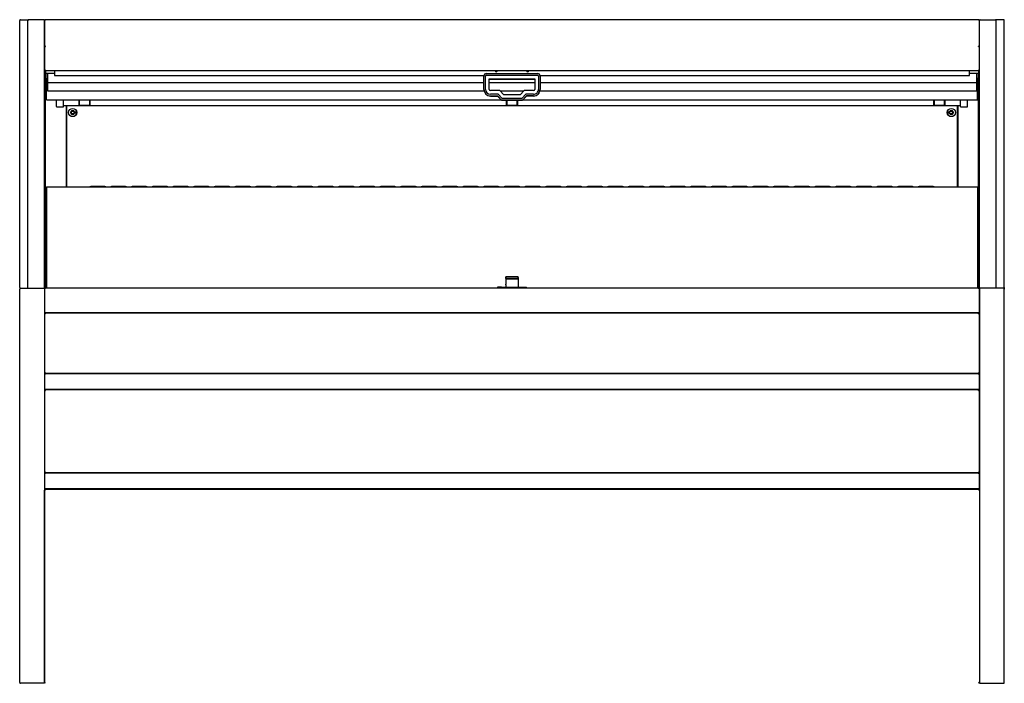
# Model space of a CAD drawing. Units: millimetres. Extents: x 0 to 4603, y 0 to 2990.
# Drawn here: x 1752 to 2941, y 586 to 1388 of the extents above; entities that cross this region are included whole.
import ezdxf

# ---------------------------------------------------------------- set-up
doc = ezdxf.new("R2010")
doc.units = ezdxf.units.MM
for name, color, linetype in [('Default', 7, 'Continuous'), ('LED-램프-1100', 7, 'Continuous'), ('LED-램프홀더', 7, 'Continuous'), ('LED-소켓1', 7, 'Continuous'), ('LED-소켓2', 7, 'Continuous'), ('TOM-48L-UF-1S-뒷벽', 7, 'Continuous'), ('TOM-48L-UF-1S-발포', 7, 'Continuous'), ('TOM-48L-UF-3S-나이', 7, 'Continuous'), ('TOM-48L-UF-3S-천정', 7, 'Continuous'), ('TOM-48L-UF-3S-토출', 7, 'Continuous'), ('TOM-48L-UF-발포커버', 7, 'Continuous'), ('TOM-48L-UF-발포하부외', 7, 'Continuous'), ('TOM-48L-UF-상부커버', 7, 'Continuous'), ('TOM-48L-UF-유리스톱퍼', 7, 'Continuous'), ('TOM-48L-UF-전면몰딩', 7, 'Continuous'), ('TOM-48L-UF-전면외장무', 7, 'Continuous'), ('TOM-48L-UF-전면외장상', 7, 'Continuous'), ('TOM-48L-UF-전면외장하', 7, 'Continuous'), ('TOM-L-UF-1S-측판우-', 7, 'Continuous'), ('TOM-L-UF-1S-측판유리', 7, 'Continuous'), ('TOM-L-UF-1S-측판좌-', 7, 'Continuous'), ('TOM-L-UF-1S-후레임기', 7, 'Continuous'), ('TOM-L-UF-전면외장고정우', 7, 'Continuous'), ('TOM-L-UF-전면외장고정좌', 7, 'Continuous'), ('TOM-L-UF-후레임상부우', 7, 'Continuous'), ('나이트_손잡이', 7, 'Continuous'), ('나이트_판-1115', 7, 'Continuous'), ('나이트커버고정고리', 7, 'Continuous')]:
    doc.layers.add(name, color=color, linetype=linetype)

# ---------------------------------------------------------------- blocks, each defined once
blk = doc.blocks.new('SE')
at = {"layer": 'LED-램프-1100', "color": 7, "linetype": 'Continuous'}
blk.add_line((-970.8, 2028.3), (112.4, 2028.3), dxfattribs=at)
at = {"layer": 'LED-램프홀더', "color": 7, "linetype": 'Continuous'}
for p, q in [((-951.7, 2029), (-951.7, 2035.2)), ((-951.6, 2035.2), (-951.6, 2028.9)), ((-938.8, 2028.9), (-938.8, 2035.2)), ((-938.7, 2035.2), (-938.7, 2029)), ((-435.7, 2029), (-435.7, 2034.6)), ((-435.6, 2034.6), (-435.6, 2028.9)), ((-422.8, 2028.9), (-422.8, 2034.6)), ((-422.7, 2034.6), (-422.7, 2029)), ((80.3, 2029), (80.3, 2035.2)), ((80.4, 2035.2), (80.4, 2028.9)), ((93.2, 2028.9), (93.2, 2035.2)), ((93.3, 2035.2), (93.3, 2029)), ((-951.7, 2029), (-951.7, 2028.6)), ((-951.6, 2028.5), (-938.8, 2028.5)), ((-951.6, 2028.3), (-938.8, 2028.3)), ((-938.7, 2028.6), (-938.7, 2029)), ((-435.7, 2029), (-435.7, 2028.6)), ((-435.6, 2028.5), (-422.8, 2028.5)), ((-435.6, 2028.3), (-422.8, 2028.3)), ((-422.7, 2028.6), (-422.7, 2029)), ((80.3, 2029), (80.3, 2028.6)), ((80.4, 2028.5), (93.2, 2028.5)), ((80.4, 2028.3), (93.2, 2028.3)), ((93.3, 2028.6), (93.3, 2029))]:
    blk.add_line(p, q, dxfattribs=at)
for centre, start, end in [((-951.6, 2028.6), 180, 270), ((-951.6, 2028.4), 207.4561, 270), ((-938.8, 2028.6), 270, 0), ((-938.8, 2028.4), 270, 332.5439), ((-435.6, 2028.6), 180, 270), ((-435.6, 2028.4), 207.4561, 270), ((-422.8, 2028.6), 270, 0), ((-422.8, 2028.4), 270, 332.5439), ((80.4, 2028.6), 180, 270), ((80.4, 2028.4), 207.4561, 270), ((93.2, 2028.6), 270, 0), ((93.2, 2028.4), 270, 332.5439)]:
    blk.add_arc(centre, 0.1, start, end, dxfattribs=at)
at = {"layer": 'LED-소켓1', "color": 7, "linetype": 'Continuous'}
for p, q in [((-979.2, 2026.9), (-979.2, 2035.2)), ((-970.8, 2026.9), (-970.8, 2035.2)), ((-979, 2026.7), (-971, 2026.7))]:
    blk.add_line(p, q, dxfattribs=at)
for centre, start, end in [((-979, 2026.9), 180, 270), ((-971, 2026.9), 270, 0)]:
    blk.add_arc(centre, 0.2, start, end, dxfattribs=at)
at = {"layer": 'LED-소켓2', "color": 7, "linetype": 'Continuous'}
for p, q in [((112.4, 2026.9), (112.4, 2035.2)), ((120.8, 2026.9), (120.8, 2035.2)), ((112.6, 2026.7), (120.6, 2026.7))]:
    blk.add_line(p, q, dxfattribs=at)
for centre, start, end in [((112.6, 2026.9), 180, 270), ((120.6, 2026.9), 270, 0)]:
    blk.add_arc(centre, 0.2, start, end, dxfattribs=at)
at = {"layer": 'TOM-48L-UF-1S-뒷벽', "color": 7, "linetype": 'Continuous'}
for p, q in [((-966.6, 1929.8), (-966.6, 2028.3)), ((-955.6, 2016.7), (-955.6, 2022.7)), ((97.2, 2022.7), (97.2, 2016.7)), ((108.2, 2028.3), (108.2, 1929.8)), ((-920.7, 1930.2), (-937.7, 1930.2)), ((-895.7, 1930.2), (-912.7, 1930.2)), ((-870.7, 1930.2), (-887.7, 1930.2)), ((-845.7, 1930.2), (-862.7, 1930.2)), ((-820.7, 1930.2), (-837.7, 1930.2)), ((-795.7, 1930.2), (-812.7, 1930.2)), ((-770.7, 1930.2), (-787.7, 1930.2)), ((-745.7, 1930.2), (-762.7, 1930.2)), ((-720.7, 1930.2), (-737.7, 1930.2)), ((-695.7, 1930.2), (-712.7, 1930.2)), ((-670.7, 1930.2), (-687.7, 1930.2)), ((-645.7, 1930.2), (-662.7, 1930.2)), ((-620.7, 1930.2), (-637.7, 1930.2)), ((-595.7, 1930.2), (-612.7, 1930.2)), ((-570.7, 1930.2), (-587.7, 1930.2)), ((-545.7, 1930.2), (-562.7, 1930.2)), ((-520.7, 1930.2), (-537.7, 1930.2)), ((-495.7, 1930.2), (-512.7, 1930.2)), ((-470.7, 1930.2), (-487.7, 1930.2)), ((-445.7, 1930.2), (-462.7, 1930.2)), ((-420.7, 1930.2), (-437.7, 1930.2)), ((-395.7, 1930.2), (-412.7, 1930.2)), ((-370.7, 1930.2), (-387.7, 1930.2)), ((-345.7, 1930.2), (-362.7, 1930.2)), ((-320.7, 1930.2), (-337.7, 1930.2)), ((-295.7, 1930.2), (-312.7, 1930.2)), ((-270.7, 1930.2), (-287.7, 1930.2)), ((-245.7, 1930.2), (-262.7, 1930.2)), ((-220.7, 1930.2), (-237.7, 1930.2)), ((-195.7, 1930.2), (-212.7, 1930.2)), ((-170.7, 1930.2), (-187.7, 1930.2)), ((-145.7, 1930.2), (-162.7, 1930.2)), ((-120.7, 1930.2), (-137.7, 1930.2)), ((-95.7, 1930.2), (-112.7, 1930.2)), ((-70.7, 1930.2), (-87.7, 1930.2)), ((-45.7, 1930.2), (-62.7, 1930.2)), ((-20.7, 1930.2), (-37.7, 1930.2)), ((4.3, 1930.2), (-12.7, 1930.2)), ((29.3, 1930.2), (12.3, 1930.2)), ((54.3, 1930.2), (37.3, 1930.2)), ((79.3, 1930.2), (62.3, 1930.2))]:
    blk.add_line(p, q, dxfattribs=at)
for centre, radius in [((-959.6, 2019.7), 5), ((-959.6, 2019.7), 2.5), ((101.2, 2019.7), 5), ((101.2, 2019.7), 2.5)]:
    blk.add_circle(centre, radius, dxfattribs=at)
for centre, start, end in [((-937.7, 1928.7), 90, 133.2446), ((-920.7, 1928.7), 46.7554, 90), ((-912.7, 1928.7), 90, 133.2446), ((-895.7, 1928.7), 46.7554, 90), ((-887.7, 1928.7), 90, 133.2446), ((-870.7, 1928.7), 46.7554, 90), ((-862.7, 1928.7), 90, 133.2446), ((-845.7, 1928.7), 46.7554, 90), ((-837.7, 1928.7), 90, 133.2446), ((-820.7, 1928.7), 46.7554, 90), ((-812.7, 1928.7), 90, 133.2446), ((-795.7, 1928.7), 46.7554, 90), ((-787.7, 1928.7), 90, 133.2446), ((-770.7, 1928.7), 46.7554, 90), ((-762.7, 1928.7), 90, 133.2446), ((-745.7, 1928.7), 46.7554, 90), ((-737.7, 1928.7), 90, 133.2446), ((-720.7, 1928.7), 46.7554, 90), ((-712.7, 1928.7), 90, 133.2446), ((-695.7, 1928.7), 46.7554, 90), ((-687.7, 1928.7), 90, 133.2446), ((-670.7, 1928.7), 46.7554, 90), ((-662.7, 1928.7), 90, 133.2446), ((-645.7, 1928.7), 46.7554, 90), ((-637.7, 1928.7), 90, 133.2446), ((-620.7, 1928.7), 46.7554, 90), ((-612.7, 1928.7), 90, 133.2446), ((-595.7, 1928.7), 46.7554, 90), ((-587.7, 1928.7), 90, 133.2446), ((-570.7, 1928.7), 46.7554, 90), ((-562.7, 1928.7), 90, 133.2446), ((-545.7, 1928.7), 46.7554, 90), ((-537.7, 1928.7), 90, 133.2446), ((-520.7, 1928.7), 46.7554, 90), ((-512.7, 1928.7), 90, 133.2446), ((-495.7, 1928.7), 46.7554, 90), ((-487.7, 1928.7), 90, 133.2446), ((-470.7, 1928.7), 46.7554, 90), ((-462.7, 1928.7), 90, 133.2446), ((-445.7, 1928.7), 46.7554, 90), ((-437.7, 1928.7), 90, 133.2446), ((-420.7, 1928.7), 46.7554, 90), ((-412.7, 1928.7), 90, 133.2446), ((-395.7, 1928.7), 46.7554, 90), ((-387.7, 1928.7), 90, 133.2446), ((-370.7, 1928.7), 46.7554, 90), ((-362.7, 1928.7), 90, 133.2446), ((-345.7, 1928.7), 46.7554, 90), ((-337.7, 1928.7), 90, 133.2446), ((-320.7, 1928.7), 46.7554, 90), ((-312.7, 1928.7), 90, 133.2446), ((-295.7, 1928.7), 46.7554, 90), ((-287.7, 1928.7), 90, 133.2446), ((-270.7, 1928.7), 46.7554, 90), ((-262.7, 1928.7), 90, 133.2446), ((-245.7, 1928.7), 46.7554, 90), ((-237.7, 1928.7), 90, 133.2446), ((-220.7, 1928.7), 46.7554, 90), ((-212.7, 1928.7), 90, 133.2446), ((-195.7, 1928.7), 46.7554, 90), ((-187.7, 1928.7), 90, 133.2446), ((-170.7, 1928.7), 46.7554, 90), ((-162.7, 1928.7), 90, 133.2446), ((-145.7, 1928.7), 46.7554, 90), ((-137.7, 1928.7), 90, 133.2446), ((-120.7, 1928.7), 46.7554, 90), ((-112.7, 1928.7), 90, 133.2446), ((-95.7, 1928.7), 46.7554, 90), ((-87.7, 1928.7), 90, 133.2446), ((-70.7, 1928.7), 46.7554, 90), ((-62.7, 1928.7), 90, 133.2446), ((-45.7, 1928.7), 46.7554, 90), ((-37.7, 1928.7), 90, 133.2446), ((-20.7, 1928.7), 46.7554, 90), ((-12.7, 1928.7), 90, 133.2446), ((4.3, 1928.7), 46.7554, 90), ((12.3, 1928.7), 90, 133.2446), ((29.3, 1928.7), 46.7554, 90), ((37.3, 1928.7), 90, 133.2446), ((54.3, 1928.7), 46.7554, 90), ((62.3, 1928.7), 90, 133.2446), ((79.3, 1928.7), 46.7554, 90)]:
    blk.add_arc(centre, 1.5, start, end, dxfattribs=at)
at = {"layer": 'TOM-48L-UF-1S-발포', "color": 7, "linetype": 'Continuous'}
for p, q in [((-993.1, 2089.1), (-993.1, 2089.1)), ((-993.1, 1807.3), (-993.1, 2089.1)), ((134.7, 2089.1), (134.7, 1807.3)), ((134.7, 2089.1), (134.7, 2089.1)), ((-992.6, 1807.5), (-992.6, 2070.8)), ((134.2, 2070.8), (134.2, 1807.5)), ((-993.1, 1806.8), (-993.1, 1807.2)), ((134.7, 1806.8), (134.7, 1806.8)), ((-993.1, 1778.3), (-993.1, 1778.4)), ((-993.1, 1777.3), (-993.1, 1777.8)), ((-993.1, 1776.7), (-993.1, 1777.1)), ((-992.6, 1777.5), (-992.6, 1777.7)), ((-992.6, 1776.7), (-992.6, 1776.7)), ((134.2, 1777.7), (134.2, 1777.5)), ((134.2, 1776.7), (134.2, 1776.7)), ((134.7, 1778.4), (134.7, 1778)), ((134.7, 1777.8), (134.7, 1777.3)), ((134.7, 1776.7), (134.7, 1776.7)), ((-993.1, 1705.4), (-993.1, 1705.5)), ((-993.1, 1704), (-993.1, 1704.9)), ((-993.1, 1703.5), (-993.1, 1703.9)), ((-992.6, 1705.5), (-992.6, 1705.5)), ((-992.6, 1704.2), (-992.6, 1704.7)), ((134.2, 1705.5), (134.2, 1705.5)), ((134.2, 1704.7), (134.2, 1704.2)), ((134.7, 1705.5), (134.7, 1705)), ((134.7, 1704.9), (134.7, 1704)), ((134.7, 1703.5), (134.7, 1703.5)), ((-993.1, 1685.8), (-993.1, 1685.9)), ((-993.1, 1684.5), (-993.1, 1685.3)), ((-993.1, 1683.9), (-993.1, 1684.3)), ((-992.6, 1684.7), (-992.6, 1685.2)), ((-992.6, 1683.9), (-992.6, 1683.9)), ((134.2, 1685.2), (134.2, 1684.7)), ((134.2, 1683.9), (134.2, 1683.9)), ((134.7, 1685.9), (134.7, 1685.5)), ((134.7, 1685.3), (134.7, 1684.5)), ((134.7, 1683.9), (134.7, 1683.9)), ((-993.1, 1585.4), (-993.1, 1585.5)), ((-993.1, 1584), (-993.1, 1584.9)), ((-993.1, 1583.5), (-993.1, 1583.9)), ((-992.6, 1585.5), (-992.6, 1585.5)), ((-992.6, 1584.2), (-992.6, 1584.7)), ((134.2, 1585.5), (134.2, 1585.5)), ((134.2, 1584.7), (134.2, 1584.2)), ((134.7, 1585.5), (134.7, 1585)), ((134.7, 1584.9), (134.7, 1584)), ((134.7, 1583.5), (134.7, 1583.5)), ((-993.1, 1565.8), (-993.1, 1565.9)), ((-993.1, 1564.5), (-993.1, 1565.3)), ((-993.1, 1563.9), (-993.1, 1564.4)), ((-992.6, 1564.7), (-992.6, 1565.2)), ((134.2, 1565.2), (134.2, 1564.7)), ((134.7, 1565.9), (134.7, 1565.5)), ((134.7, 1565.3), (134.7, 1564.5)), ((134.7, 1563.9), (134.7, 1563.9))]:
    blk.add_line(p, q, dxfattribs=at)
at = {"layer": 'TOM-48L-UF-3S-나이', "color": 7, "linetype": 'Continuous'}
for p, q in [((-992.6, 2099.5), (-992.6, 2099.5)), ((134.2, 2099.5), (134.2, 2099.5)), ((-992.6, 2070.8), (-992.6, 2067.7)), ((134.2, 2070.8), (134.2, 2067.7)), ((-992.6, 2067.7), (-992.6, 2066.9)), ((-981.7, 2066.9), (-992.6, 2066.9)), ((134.2, 2066.9), (123.3, 2066.9)), ((134.2, 2067.7), (134.2, 2066.9))]:
    blk.add_line(p, q, dxfattribs=at)
at = {"layer": 'TOM-48L-UF-3S-천정', "color": 7, "linetype": 'Continuous'}
for p, q in [((-992.1, 2051.3), (-992.1, 2060.6)), ((-992.1, 2060.6), (-991.4, 2060.6)), ((-991.4, 2051.3), (-991.4, 2060.6)), ((133, 2060.6), (133, 2051.3)), ((133.7, 2060.6), (133, 2060.6)), ((133.7, 2060.6), (133.7, 2051.3)), ((-992.1, 2047.4), (-992.1, 2051.3)), ((-991.4, 2051.1), (-991.4, 2051.3)), ((-990.1, 2051.3), (-991.4, 2051.3)), ((-991.4, 2046.1), (-991.4, 2051.1)), ((-991.4, 2036.4), (-991.4, 2046.1)), ((-990.1, 2046.1), (-991.4, 2046.1)), ((133, 2051.3), (131.7, 2051.3)), ((133, 2046.1), (131.7, 2046.1)), ((133, 2051.1), (133, 2051.3)), ((133, 2046.1), (133, 2051.1)), ((133, 2036.4), (133, 2046.1)), ((133.7, 2051.3), (133.7, 2047.4)), ((-991.4, 2035.2), (-991.4, 2036.4)), ((-991.4, 2035.2), (-442.3, 2035.2)), ((-416.2, 2035.2), (133, 2035.2)), ((133, 2035.2), (133, 2036.4))]:
    blk.add_line(p, q, dxfattribs=at)
for centre, start, end in [((-991.4, 2051.3), 180, 270), ((133, 2051.3), 270, 0)]:
    blk.add_arc(centre, 0.01, start, end, dxfattribs=at)
for centre, start_param, end_param in [((-991.4, 2051.3), 3.141593, 4.712389), ((-991.4, 2047.4), 3.141593, 4.712389), ((133, 2051.3), 4.712389, 6.283185), ((133, 2047.4), 4.712389, 6.283185)]:
    blk.add_ellipse(centre, major_axis=(0.71, 0), ratio=0.999848, start_param=start_param, end_param=end_param, dxfattribs=at)
at = {"layer": 'TOM-48L-UF-3S-토출', "color": 7, "linetype": 'Continuous'}
for p, q in [((-990.1, 2066.9), (-990.1, 2057.4)), ((-990.1, 2057.4), (-990.1, 2056.1)), ((131.7, 2066.9), (131.7, 2057.4)), ((131.7, 2057.4), (131.7, 2056.1)), ((-990.1, 2056.1), (-463.2, 2056.1)), ((-990.1, 2056.1), (-990.1, 2046.9)), ((-990.1, 2046.9), (-990.1, 2045.7)), ((-990.1, 2045.7), (-463, 2045.7)), ((-456.7, 2056.1), (-401.7, 2056.1)), ((-443.5, 2045.7), (-415, 2045.7)), ((-395.5, 2045.7), (131.7, 2045.7)), ((-395.2, 2056.1), (131.7, 2056.1)), ((131.7, 2056.1), (131.7, 2046.9)), ((131.7, 2046.9), (131.7, 2045.7))]:
    blk.add_line(p, q, dxfattribs=at)
at = {"layer": 'TOM-48L-UF-발포커버', "color": 7, "linetype": 'Continuous'}
for p, q in [((-992.6, 1777.7), (-992.6, 1777.7)), ((-992.6, 1777.5), (-992.6, 1777.7)), ((134.2, 1777.5), (134.2, 1777.7)), ((134.2, 1777.7), (134.2, 1777.7))]:
    blk.add_line(p, q, dxfattribs=at)
at = {"layer": 'TOM-48L-UF-발포하부외', "color": 7, "linetype": 'Continuous'}
for p, q in [((-992.6, 1777.5), (-992.6, 1777.5)), ((134.2, 1777.5), (134.2, 1777.5))]:
    blk.add_line(p, q, dxfattribs=at)
at = {"layer": 'TOM-48L-UF-상부커버', "color": 7, "linetype": 'Continuous'}
for p, q in [((-993.1, 2131), (-993.1, 2131)), ((-993.1, 2099.5), (-993.1, 2131)), ((-992.7, 2131.3), (-992.9, 2131.6)), ((-992.3, 2131.4), (-992.3, 2131.8)), ((133.9, 2131.8), (-992.3, 2131.8)), ((133.9, 2131.4), (133.9, 2131.8)), ((134.2, 2131.3), (134.4, 2131.6)), ((134.7, 2131), (134.7, 2131)), ((134.7, 2131), (134.7, 2099.5)), ((-993.1, 2099.5), (-993.1, 2099.5)), ((-992.3, 2099.5), (-993.1, 2099.5)), ((-993.1, 2070.8), (-993.1, 2099.5)), ((-992.3, 2099.5), (-992.9, 2099.8)), ((-992.9, 2099.5), (-992.3, 2099.5)), ((-992.3, 2099.5), (-992.3, 2099.9)), ((133.9, 2099.5), (133.9, 2099.9)), ((133.9, 2099.5), (134.4, 2099.8)), ((133.9, 2099.5), (134.7, 2099.5)), ((133.9, 2099.5), (134.4, 2099.5)), ((134.7, 2099.5), (134.7, 2099.5)), ((134.7, 2099.5), (134.7, 2070.8)), ((-992.3, 2070.8), (-993.1, 2070.8)), ((-992.3, 2070), (-992.3, 2070.8)), ((133.9, 2070), (-992.3, 2070)), ((133.9, 2070), (133.9, 2070.8)), ((134.7, 2070.8), (133.9, 2070.8))]:
    blk.add_line(p, q, dxfattribs=at)
for centre, radius, start, end in [((-992.3, 2131), 0.818, 135.236, 179.764), ((-992.3, 2131), 0.81, 90, 135), ((133.9, 2131), 0.81, 45, 90), ((133.9, 2131), 0.818, 0.236, 44.764), ((-992.9, 2096.6), 2.95, 89.5923, 94.1999), ((134.5, 2096.6), 2.95, 85.8001, 90.4077)]:
    blk.add_arc(centre, radius, start, end, dxfattribs=at)
for centre, major_axis, start_param, end_param in [((-992.3, 2131), (-0.81, 0), 4.712389, 5.497787), ((133.9, 2131), (0.81, 0), 0.785398, 1.570796), ((-992.3, 2099.5), (-0.81, 0), 4.712389, 5.497787), ((-992.3, 2099.5), (-0.01, 0), 4.712389, 5.497787), ((133.9, 2099.5), (0.81, 0), 0.785398, 1.570796), ((133.9, 2099.5), (0.01, 0), 0.785398, 1.570796)]:
    blk.add_ellipse(centre, major_axis=major_axis, ratio=0.5, start_param=start_param, end_param=end_param, dxfattribs=at)
for points in [[(-993.1, 2131), (-993.1, 2131.1), (-993, 2131.2), (-992.9, 2131.3)], [(134.4, 2131.3), (134.6, 2131.2), (134.7, 2131.1), (134.7, 2131)], [(-992.9, 2099.8), (-993, 2099.8), (-993.1, 2099.7), (-993.1, 2099.5)], [(134.7, 2099.5), (134.7, 2099.7), (134.6, 2099.8), (134.4, 2099.8)]]:
    blk.add_open_spline(points, degree=3, dxfattribs=at)
for points, knots in [([(-992.4, 2099.5), (-992.4, 2099.6), (-992.4, 2099.6), (-992.4, 2099.6), (-992.4, 2099.6), (-992.4, 2099.6), (-992.4, 2099.6)], [0, 0, 0, 0, 0.26224, 0.515683, 0.761266, 1, 1, 1, 1]), ([(134, 2099.6), (134, 2099.6), (134, 2099.6), (134, 2099.6), (134, 2099.6), (134, 2099.6), (134, 2099.5)], [0, 0, 0, 0, 0.238734, 0.484317, 0.737761, 1, 1, 1, 1])]:
    blk.add_open_spline(points, degree=3, knots=knots, dxfattribs=at)
at = {"layer": 'TOM-48L-UF-유리스톱퍼', "color": 7, "linetype": 'Continuous'}
for p, q in [((-991.1, 1929.8), (-991.1, 1807.5)), ((-991.1, 1929.8), (132.7, 1929.8)), ((132.7, 1929.8), (132.7, 1807.5))]:
    blk.add_line(p, q, dxfattribs=at)
at = {"layer": 'TOM-48L-UF-전면몰딩', "color": 7, "linetype": 'Continuous'}
for p, q in [((-992.7, 1806.8), (-993.2, 1807.3)), ((134.3, 1807.5), (-992.7, 1807.5)), ((-992.7, 1806.8), (-992.7, 1807.5)), ((134.3, 1806.8), (134.3, 1807.5)), ((134.3, 1806.8), (134.8, 1807.3)), ((-993.2, 1806.8), (-993.4, 1806.8)), ((-993.4, 1806.7), (-993.4, 1806.8)), ((-993.4, 1778.4), (-993.4, 1806.7)), ((-992.7, 1806.8), (-993.2, 1806.8)), ((134.8, 1806.8), (134.3, 1806.8)), ((134.8, 1806.8), (135, 1806.8)), ((135, 1806.8), (135, 1806.7)), ((135, 1806.7), (135, 1778.4)), ((-993.4, 1778.4), (-993.4, 1778.4)), ((-993.2, 1778.4), (-993.4, 1778.4)), ((-992.7, 1778.4), (-993.2, 1778.4)), ((-992.7, 1778.4), (-993.2, 1777.9)), ((-992.7, 1777.7), (-992.7, 1778.4)), ((134.3, 1777.7), (-992.7, 1777.7)), ((134.3, 1777.7), (134.3, 1778.4)), ((134.8, 1778.4), (134.3, 1778.4)), ((134.3, 1778.4), (134.8, 1777.9)), ((134.8, 1778.4), (135, 1778.4)), ((135, 1778.4), (135, 1778.4))]:
    blk.add_line(p, q, dxfattribs=at)
for centre, radius, start, end in [((-992.7, 1806.8), 0.714, 135.1273, 179.8727), ((-992.7, 1806.8), 0.71, 90, 135), ((134.3, 1806.8), 0.71, 45, 90), ((134.3, 1806.8), 0.714, 0.1273, 44.8727), ((-993.2, 1804.5), 2.29, 89.5564, 94.7694), ((-992.7, 1806.8), 0.01, 90, 135), ((-992.7, 1806.8), 0.0101, 135.236, 179.764), ((134.3, 1806.8), 0.0101, 0.236, 44.764), ((134.3, 1806.8), 0.01, 45, 90), ((134.8, 1804.5), 2.29, 85.2306, 90.4436), ((-993.2, 1780.7), 2.29, 265.2306, 270.4436), ((-992.7, 1778.4), 0.714, 180.1273, 224.8727), ((-992.7, 1778.4), 0.71, 225, 270), ((-992.7, 1778.4), 0.0101, 180.236, 224.764), ((-992.7, 1778.4), 0.01, 225, 270), ((134.3, 1778.4), 0.01, 270, 315), ((134.3, 1778.4), 0.0101, 315.236, 359.764), ((134.3, 1778.4), 0.71, 270, 315), ((134.8, 1780.7), 2.29, 269.5564, 274.7694), ((134.3, 1778.4), 0.714, 315.1273, 359.8727)]:
    blk.add_arc(centre, radius, start, end, dxfattribs=at)
at = {"layer": 'TOM-48L-UF-전면외장무', "color": 7, "linetype": 'Continuous'}
for p, q in [((-993.2, 1703.5), (-993.4, 1703.5)), ((-993.4, 1703.4), (-993.4, 1703.5)), ((-993.4, 1685.9), (-993.4, 1703.4)), ((-992.7, 1703.5), (-993.2, 1704)), ((-992.7, 1703.5), (-993.2, 1703.5)), ((134.3, 1704.2), (-992.7, 1704.2)), ((-992.7, 1703.5), (-992.7, 1704.2)), ((134.3, 1703.5), (134.3, 1704.2)), ((134.3, 1703.5), (134.8, 1704)), ((134.8, 1703.5), (134.3, 1703.5)), ((134.8, 1703.5), (135, 1703.5)), ((135, 1703.5), (135, 1703.4)), ((135, 1703.4), (135, 1685.9)), ((-993.4, 1685.9), (-993.4, 1685.9)), ((-993.2, 1685.9), (-993.4, 1685.9)), ((-992.7, 1685.9), (-993.2, 1685.9)), ((-992.7, 1685.9), (-993.2, 1685.4)), ((-992.7, 1685.2), (-992.7, 1685.9)), ((134.3, 1685.2), (-992.7, 1685.2)), ((134.3, 1685.2), (134.3, 1685.9)), ((134.8, 1685.9), (134.3, 1685.9)), ((134.3, 1685.9), (134.8, 1685.4)), ((134.8, 1685.9), (135, 1685.9)), ((135, 1685.9), (135, 1685.9)), ((-993.2, 1583.5), (-993.4, 1583.5)), ((-993.4, 1583.4), (-993.4, 1583.5)), ((-993.4, 1565.9), (-993.4, 1583.4)), ((-992.7, 1583.5), (-993.2, 1584)), ((-992.7, 1583.5), (-993.2, 1583.5)), ((134.3, 1584.2), (-992.7, 1584.2)), ((-992.7, 1583.5), (-992.7, 1584.2)), ((134.3, 1583.5), (134.3, 1584.2)), ((134.3, 1583.5), (134.8, 1584)), ((134.8, 1583.5), (134.3, 1583.5)), ((134.8, 1583.5), (135, 1583.5)), ((135, 1583.5), (135, 1583.4)), ((135, 1583.4), (135, 1565.9)), ((-993.4, 1565.9), (-993.4, 1565.9)), ((-993.2, 1565.9), (-993.4, 1565.9)), ((-992.7, 1565.9), (-993.2, 1565.9)), ((-992.7, 1565.9), (-993.2, 1565.4)), ((-992.7, 1565.2), (-992.7, 1565.9)), ((134.3, 1565.2), (-992.7, 1565.2)), ((134.3, 1565.2), (134.3, 1565.9)), ((134.8, 1565.9), (134.3, 1565.9)), ((134.3, 1565.9), (134.8, 1565.4)), ((134.8, 1565.9), (135, 1565.9)), ((135, 1565.9), (135, 1565.9))]:
    blk.add_line(p, q, dxfattribs=at)
for centre, radius, start, end in [((-992.7, 1703.5), 0.714, 135.1273, 179.8727), ((-993.2, 1701.2), 2.29, 89.5564, 94.7694), ((-992.7, 1703.5), 0.71, 90, 135), ((-992.7, 1703.5), 0.01, 90, 135), ((-992.7, 1703.5), 0.0101, 135.236, 179.764), ((134.3, 1703.5), 0.71, 45, 90), ((134.3, 1703.5), 0.0101, 0.236, 44.764), ((134.3, 1703.5), 0.01, 45, 90), ((134.3, 1703.5), 0.714, 0.1273, 44.8727), ((134.8, 1701.2), 2.29, 85.2306, 90.4436), ((-993.2, 1688.2), 2.29, 265.2306, 270.4436), ((-992.7, 1685.9), 0.714, 180.1273, 224.8727), ((-992.7, 1685.9), 0.71, 225, 270), ((-992.7, 1685.9), 0.0101, 180.236, 224.764), ((-992.7, 1685.9), 0.01, 225, 270), ((134.3, 1685.9), 0.01, 270, 315), ((134.3, 1685.9), 0.0101, 315.236, 359.764), ((134.3, 1685.9), 0.71, 270, 315), ((134.8, 1688.2), 2.29, 269.5564, 274.7694), ((134.3, 1685.9), 0.714, 315.1273, 359.8727), ((-992.7, 1583.5), 0.714, 135.1273, 179.8727), ((-993.2, 1581.2), 2.29, 89.5564, 94.7694), ((-992.7, 1583.5), 0.71, 90, 135), ((-992.7, 1583.5), 0.01, 90, 135), ((-992.7, 1583.5), 0.0101, 135.236, 179.764), ((134.3, 1583.5), 0.71, 45, 90), ((134.3, 1583.5), 0.0101, 0.236, 44.764), ((134.3, 1583.5), 0.01, 45, 90), ((134.3, 1583.5), 0.714, 0.1273, 44.8727), ((134.8, 1581.2), 2.29, 85.2306, 90.4436), ((-993.2, 1568.2), 2.29, 265.2306, 270.4436), ((-992.7, 1565.9), 0.714, 180.1273, 224.8727), ((-992.7, 1565.9), 0.71, 225, 270), ((-992.7, 1565.9), 0.0101, 180.236, 224.764), ((-992.7, 1565.9), 0.01, 225, 270), ((134.3, 1565.9), 0.01, 270, 315), ((134.3, 1565.9), 0.0101, 315.236, 359.764), ((134.3, 1565.9), 0.71, 270, 315), ((134.8, 1568.2), 2.29, 269.5564, 274.7694), ((134.3, 1565.9), 0.714, 315.1273, 359.8727)]:
    blk.add_arc(centre, radius, start, end, dxfattribs=at)
at = {"layer": 'TOM-48L-UF-전면외장상', "color": 7, "linetype": 'Continuous'}
for p, q in [((-993.2, 1776.7), (-993.4, 1776.7)), ((-993.4, 1776.6), (-993.4, 1776.7)), ((-993.4, 1705.5), (-993.4, 1776.6)), ((-992.6, 1776.7), (-993.2, 1777.2)), ((-992.6, 1776.7), (-993.2, 1776.7)), ((134.2, 1777.5), (-992.6, 1777.5)), ((-992.6, 1776.7), (-992.6, 1777.5)), ((134.2, 1776.7), (134.2, 1777.5)), ((134.2, 1776.7), (134.7, 1777.2)), ((134.7, 1776.7), (134.2, 1776.7)), ((134.7, 1776.7), (135, 1776.7)), ((135, 1776.7), (135, 1776.6)), ((135, 1776.6), (135, 1705.5)), ((-993.4, 1705.5), (-993.4, 1705.5)), ((-993.2, 1705.5), (-993.4, 1705.5)), ((-992.6, 1705.5), (-993.2, 1705.5)), ((-992.6, 1705.5), (-993.2, 1704.9)), ((-992.6, 1704.7), (-992.6, 1705.5)), ((134.2, 1704.7), (-992.6, 1704.7)), ((-992.6, 1704.2), (-992.6, 1704.7)), ((-992.6, 1704.7), (-992.6, 1704.7)), ((134.2, 1704.7), (134.2, 1705.5)), ((134.7, 1705.5), (134.2, 1705.5)), ((134.2, 1705.5), (134.7, 1704.9)), ((134.2, 1704.2), (134.2, 1704.7)), ((134.2, 1704.7), (134.2, 1704.7)), ((134.7, 1705.5), (135, 1705.5)), ((135, 1705.5), (135, 1705.5)), ((-993.2, 1683.9), (-993.4, 1683.9)), ((-993.4, 1683.8), (-993.4, 1683.9)), ((-993.4, 1585.5), (-993.4, 1683.8)), ((-992.6, 1683.9), (-993.2, 1684.4)), ((-993.2, 1683.9), (-992.6, 1683.9)), ((-992.6, 1684.7), (-992.6, 1685.2)), ((134.2, 1684.7), (-992.6, 1684.7)), ((-992.6, 1683.9), (-992.6, 1684.7)), ((-992.6, 1684.7), (-992.6, 1684.7)), ((134.2, 1684.7), (134.2, 1685.2)), ((134.2, 1683.9), (134.2, 1684.7)), ((134.2, 1684.7), (134.2, 1684.7)), ((134.2, 1683.9), (134.7, 1684.4)), ((134.2, 1683.9), (134.7, 1683.9)), ((134.7, 1683.9), (135, 1683.9)), ((135, 1683.9), (135, 1683.8)), ((135, 1683.8), (135, 1585.5)), ((-993.4, 1585.5), (-993.4, 1585.5)), ((-993.2, 1585.5), (-993.4, 1585.5)), ((-992.6, 1585.5), (-993.2, 1585.5)), ((-992.6, 1585.5), (-993.2, 1584.9)), ((-992.6, 1584.7), (-992.6, 1585.5)), ((134.2, 1584.7), (-992.6, 1584.7)), ((-992.6, 1584.2), (-992.6, 1584.7)), ((-992.6, 1584.7), (-992.6, 1584.7)), ((134.2, 1584.7), (134.2, 1585.5)), ((134.7, 1585.5), (134.2, 1585.5)), ((134.2, 1585.5), (134.7, 1584.9)), ((134.2, 1584.2), (134.2, 1584.7)), ((134.2, 1584.7), (134.2, 1584.7)), ((134.7, 1585.5), (135, 1585.5)), ((135, 1585.5), (135, 1585.5)), ((-992.6, 1564.7), (-992.6, 1565.2)), ((134.2, 1564.7), (134.2, 1565.2))]:
    blk.add_line(p, q, dxfattribs=at)
for centre, radius, start, end in [((-992.6, 1776.7), 0.814, 135.1273, 179.8727), ((-993.2, 1773.7), 2.98, 89.61, 94.1822), ((-992.6, 1776.7), 0.81, 90, 135), ((-992.6, 1776.7), 0.01, 90, 135), ((-992.6, 1776.7), 0.0101, 135.236, 179.764), ((134.2, 1776.7), 0.81, 45, 90), ((134.2, 1776.7), 0.0101, 0.236, 44.764), ((134.2, 1776.7), 0.01, 45, 90), ((134.2, 1776.7), 0.814, 0.1273, 44.8727), ((134.8, 1773.7), 2.98, 85.8178, 90.39), ((-993.2, 1708.5), 2.98, 265.8178, 270.39), ((-992.6, 1705.5), 0.814, 180.1273, 224.8727), ((-992.6, 1705.5), 0.81, 225, 270), ((-992.6, 1705.5), 0.0101, 180.236, 224.764), ((-992.6, 1705.5), 0.01, 225, 270), ((134.2, 1705.5), 0.01, 270, 315), ((134.2, 1705.5), 0.0101, 315.236, 359.764), ((134.2, 1705.5), 0.81, 270, 315), ((134.8, 1708.5), 2.98, 269.61, 274.1822), ((134.2, 1705.5), 0.814, 315.1273, 359.8727), ((-992.6, 1683.9), 0.814, 135.1273, 179.8727), ((-993.2, 1680.9), 2.95, 89.5923, 94.1999), ((-992.6, 1683.9), 0.81, 90, 135), ((-992.6, 1683.9), 0.01, 90, 135), ((-992.6, 1683.9), 0.0101, 135.236, 179.764), ((134.2, 1683.9), 0.81, 45, 90), ((134.2, 1683.9), 0.0101, 0.236, 44.764), ((134.2, 1683.9), 0.01, 45, 90), ((134.2, 1683.9), 0.814, 0.1273, 44.8727), ((134.8, 1680.9), 2.95, 85.8001, 90.4077), ((-993.2, 1588.4), 2.95, 265.8001, 270.4077), ((-992.6, 1585.5), 0.814, 180.1273, 224.8727), ((-992.6, 1585.5), 0.81, 225, 270), ((-992.6, 1585.5), 0.0101, 180.236, 224.764), ((-992.6, 1585.5), 0.01, 225, 270), ((134.2, 1585.5), 0.01, 270, 315), ((134.2, 1585.5), 0.0101, 315.236, 359.764), ((134.2, 1585.5), 0.81, 270, 315), ((134.8, 1588.4), 2.95, 269.5923, 274.1999), ((134.2, 1585.5), 0.814, 315.1273, 359.8727)]:
    blk.add_arc(centre, radius, start, end, dxfattribs=at)
at = {"layer": 'TOM-48L-UF-전면외장하', "color": 7, "linetype": 'Continuous'}
for p, q in [((-993.3, 1563.9), (-993.5, 1563.9)), ((-993.5, 1563.8), (-993.5, 1563.9)), ((-993.5, 1331.3), (-993.5, 1563.8)), ((-992.7, 1563.9), (-993.3, 1564.4)), ((-992.7, 1563.9), (-993.3, 1563.9)), ((134.3, 1564.7), (-992.7, 1564.7)), ((-992.7, 1563.9), (-992.7, 1564.7)), ((-972.7, 1565.2), (-972.7, 1564.7)), ((-972.7, 1564.7), (-972.7, 1564.7)), ((114.3, 1564.7), (114.3, 1565.2)), ((114.3, 1564.7), (114.3, 1564.7)), ((134.3, 1563.9), (134.3, 1564.7)), ((134.3, 1563.9), (134.8, 1564.4)), ((134.8, 1563.9), (134.3, 1563.9)), ((134.8, 1563.9), (135.1, 1563.9)), ((135.1, 1563.9), (135.1, 1563.8)), ((135.1, 1563.8), (135.1, 1331.3)), ((-992.7, 1331.3), (-993.5, 1331.3)), ((-992.7, 1330.5), (-992.7, 1331.3)), ((134.3, 1330.5), (134.3, 1331.3)), ((135.1, 1331.3), (134.3, 1331.3))]:
    blk.add_line(p, q, dxfattribs=at)
for centre, radius, start, end in [((-992.7, 1563.9), 0.814, 135.1273, 179.8727), ((-993.3, 1560.9), 2.98, 89.61, 94.1822), ((-992.7, 1563.9), 0.81, 90, 135), ((-992.7, 1563.9), 0.01, 90, 135), ((-992.7, 1563.9), 0.0101, 135.236, 179.764), ((134.3, 1563.9), 0.81, 45, 90), ((134.3, 1563.9), 0.0101, 0.236, 44.764), ((134.3, 1563.9), 0.01, 45, 90), ((134.3, 1563.9), 0.814, 0.1273, 44.8727), ((134.9, 1560.9), 2.98, 85.8178, 90.39)]:
    blk.add_arc(centre, radius, start, end, dxfattribs=at)
at = {"layer": 'TOM-L-UF-1S-측판우-', "color": 7, "linetype": 'Continuous'}
for p, q in [((135.2, 2131.8), (135.2, 2131.1)), ((135.9, 2131.8), (135.2, 2131.8)), ((155.4, 2131.8), (154.5, 2131.8)), ((164.2, 2131.8), (155.4, 2131.8)), ((155.4, 2130.8), (155.4, 2131.8)), ((155.4, 1808.5), (155.4, 2130.8)), ((165.2, 1808.5), (165.2, 2130.8)), ((164.2, 1807.5), (135.2, 1807.5)), ((135.2, 1807.5), (135.2, 1806.5)), ((155.4, 1807.5), (155.4, 1808.5)), ((165.2, 1808.5), (165.2, 1806.5)), ((135.2, 1806.5), (135.2, 1331.5)), ((165.2, 1331.5), (165.2, 1806.5)), ((135.2, 1331.5), (135.2, 1330.5)), ((135.2, 1330.5), (164.2, 1330.5))]:
    blk.add_line(p, q, dxfattribs=at)
for centre, start, end in [((164.2, 2130.8), 0, 90), ((164.2, 1806.5), 0, 90), ((164.2, 1331.5), 270, 0)]:
    blk.add_arc(centre, 1, start, end, dxfattribs=at)
at = {"layer": 'TOM-L-UF-1S-측판유리', "color": 7, "linetype": 'Continuous'}
for p, q in [((-1013.6, 1807.5), (-1013.6, 2131.1)), ((-1013.6, 2131.1), (-1013.6, 2131.1)), ((-1013.6, 2131.1), (-1012.9, 2131.1)), ((-1012.9, 2131.1), (-1012.9, 2131.8)), ((-994.3, 2131.8), (-1012.9, 2131.8)), ((-994.3, 2131.1), (-994.3, 2131.8)), ((-994.3, 2131.1), (-993.6, 2131.1)), ((-993.6, 1807.5), (-993.6, 2131.1)), ((-993.6, 2131.1), (-993.6, 2131.1)), ((135.2, 1807.5), (135.2, 2131.1)), ((135.2, 2131.1), (135.2, 2131.1)), ((135.9, 2131.1), (135.2, 2131.1)), ((135.9, 2131.8), (154.5, 2131.8)), ((135.9, 2131.1), (135.9, 2131.8)), ((154.5, 2131.1), (154.5, 2131.8)), ((155.2, 2131.1), (154.5, 2131.1)), ((155.2, 1807.5), (155.2, 2131.1)), ((155.2, 2131.1), (155.2, 2131.1)), ((-993.1, 2121.3), (-993.6, 2121.3)), ((-993.1, 2120.6), (-993.6, 2120.6)), ((134.7, 2121.3), (135.2, 2121.3)), ((134.7, 2120.6), (135.2, 2120.6))]:
    blk.add_line(p, q, dxfattribs=at)
for centre, radius, start, end in [((-1012.9, 2131.1), 0.71, 90, 180), ((-1012.9, 2118.5), 12.6, 90.0015, 93.2255), ((-1012.9, 2131.1), 0.0103, 91.7389, 178.2611), ((-994.3, 2131.1), 0.71, 0, 90), ((-994.3, 2131.1), 0.01, 0, 90), ((-994.3, 2119.9), 11.2, 86.5707, 90.2022), ((135.9, 2131.1), 0.71, 90, 180), ((135.9, 2118.5), 12.6, 90.0015, 93.2255), ((135.9, 2131.1), 0.0103, 91.7389, 178.2611), ((154.5, 2131.1), 0.71, 0, 90), ((154.5, 2131.1), 0.01, 0, 90), ((154.5, 2119.9), 11.2, 86.5707, 90.2022), ((-993.6, 2121.3), 0.01, 180, 270), ((135.2, 2121.3), 0.01, 270, 0)]:
    blk.add_arc(centre, radius, start, end, dxfattribs=at)
at = {"layer": 'TOM-L-UF-1S-측판좌-', "color": 7, "linetype": 'Continuous'}
for p, q in [((-1023.6, 1808.5), (-1023.6, 2130.8)), ((-1022.6, 2131.8), (-1013.8, 2131.8)), ((-1013.8, 2131.8), (-1012.9, 2131.8)), ((-1013.8, 2130.8), (-1013.8, 2131.8)), ((-1013.8, 1808.5), (-1013.8, 2130.8)), ((-994.3, 2131.8), (-993.6, 2131.8)), ((-993.6, 2131.8), (-993.6, 2131.1)), ((-1023.6, 1808.5), (-1023.6, 1806.5)), ((-1022.6, 1807.5), (-993.6, 1807.5)), ((-1013.8, 1807.5), (-1013.8, 1808.5)), ((-993.6, 1807.5), (-993.6, 1806.5)), ((-1023.6, 1331.5), (-1023.6, 1806.5)), ((-993.6, 1806.5), (-993.6, 1331.5)), ((-993.6, 1331.5), (-993.6, 1330.5)), ((-993.6, 1330.5), (-1022.6, 1330.5))]:
    blk.add_line(p, q, dxfattribs=at)
for centre, start, end in [((-1022.6, 2130.8), 90, 180), ((-1022.6, 1806.5), 90, 180), ((-1022.6, 1331.5), 180, 270)]:
    blk.add_arc(centre, 1, start, end, dxfattribs=at)
at = {"layer": 'TOM-L-UF-1S-후레임기', "color": 7, "linetype": 'Continuous'}
for p, q in [((-992.6, 2047.1), (-992.6, 2066.9)), ((-990.3, 2051.3), (-990.3, 2066.9)), ((132.2, 2051.3), (132.2, 2066.9)), ((134.2, 2047.1), (134.2, 2066.9)), ((-992.6, 2047.1), (-992, 2047.1)), ((-992.6, 1807.5), (-992.6, 2047.1)), ((134.2, 2047.1), (133.6, 2047.1)), ((134.2, 1807.5), (134.2, 2047.1)), ((-967.6, 2028.3), (-967.6, 1929.8)), ((-954.9, 2021.4), (-954.9, 2018)), ((109.2, 2028.3), (109.2, 1929.8)), ((-967.6, 1969.9), (-967.6, 1969.9)), ((-966.6, 1969.9), (-967.6, 1969.9)), ((108.2, 1969.9), (109.2, 1969.9)), ((109.2, 1969.9), (109.2, 1969.9)), ((-967.6, 1959.9), (-967.6, 1959.9)), ((-967.6, 1959.9), (-966.6, 1959.9)), ((109.2, 1959.9), (108.2, 1959.9)), ((109.2, 1959.9), (109.2, 1959.9))]:
    blk.add_line(p, q, dxfattribs=at)
for centre in [(-959.6, 2019.7), (100.9, 2019.7)]:
    blk.add_circle(centre, 1.7, dxfattribs=at)
for centre, start, end in [((-969.6, 1964.9), 31.0027, 55.1501), ((-969.6, 1964.9), 304.8499, 328.9973), ((111.2, 1964.9), 124.8499, 148.9973), ((111.2, 1964.9), 211.0027, 235.1501)]:
    blk.add_arc(centre, 3.5, start, end, dxfattribs=at)
at = {"layer": 'TOM-L-UF-전면외장고정우', "color": 7, "linetype": 'Continuous'}
for p, q in [((134.2, 1704.7), (134.2, 1704.2)), ((134.2, 1685.2), (134.2, 1684.7)), ((134.2, 1584.7), (134.2, 1584.2)), ((134.2, 1565.2), (134.2, 1564.7))]:
    blk.add_line(p, q, dxfattribs=at)
at = {"layer": 'TOM-L-UF-전면외장고정좌', "color": 7, "linetype": 'Continuous'}
for p, q in [((-992.6, 1704.7), (-992.6, 1704.2)), ((-992.6, 1685.2), (-992.6, 1684.7)), ((-992.6, 1584.7), (-992.6, 1584.2)), ((-992.6, 1565.2), (-992.6, 1564.7))]:
    blk.add_line(p, q, dxfattribs=at)
at = {"layer": 'TOM-L-UF-후레임상부우', "color": 7, "linetype": 'Continuous'}
for p, q in [((132, 2053.8), (132, 2066.9)), ((131.7, 2053.8), (132, 2053.8)), ((132, 2051.3), (132, 2053.8))]:
    blk.add_line(p, q, dxfattribs=at)
at = {"layer": '나이트_손잡이', "color": 7, "linetype": 'Continuous'}
for p, q in [((-463.2, 2047.7), (-463.2, 2063.7)), ((-461.2, 2047.7), (-461.2, 2063.7)), ((-460.2, 2066.7), (-398.2, 2066.7)), ((-460.2, 2064.7), (-398.2, 2064.7)), ((-456.7, 2060.2), (-401.7, 2060.2)), ((-456.7, 2047.7), (-456.7, 2060.2)), ((-456.7, 2059.9), (-401.7, 2059.9)), ((-401.7, 2060.2), (-401.7, 2047.7)), ((-397.2, 2063.7), (-397.2, 2047.7)), ((-395.2, 2063.7), (-395.2, 2047.7)), ((-463.2, 2047.6), (-463.2, 2047.7)), ((-461.2, 2047.7), (-461.2, 2047.7)), ((-444, 2046.2), (-455.2, 2046.2)), ((-439, 2041.2), (-444, 2046.2)), ((-414.4, 2046.2), (-419.4, 2041.2)), ((-403.2, 2046.2), (-414.4, 2046.2)), ((-397.2, 2047.7), (-397.2, 2047.7)), ((-395.2, 2047.7), (-395.2, 2047.6)), ((-445.9, 2041.7), (-455.2, 2041.7)), ((-445.9, 2041.7), (-455.2, 2041.7)), ((-455.2, 2039.7), (-446.7, 2039.7)), ((-455.2, 2039.6), (-446.7, 2039.6)), ((-446.7, 2039.7), (-446.7, 2039.6)), ((-446.7, 2039.7), (-441.7, 2034.7)), ((-441.7, 2034.6), (-446.7, 2039.6)), ((-440.9, 2036.7), (-445.9, 2041.7)), ((-445.9, 2041.7), (-445.9, 2041.7)), ((-440.9, 2036.7), (-445.9, 2041.7)), ((-441.7, 2034.7), (-441.7, 2034.6)), ((-441.7, 2034.7), (-416.7, 2034.7)), ((-416.7, 2034.6), (-441.7, 2034.6)), ((-417.5, 2036.7), (-440.9, 2036.7)), ((-440.9, 2036.7), (-440.9, 2036.7)), ((-417.5, 2036.7), (-440.9, 2036.7)), ((-419.4, 2041.2), (-439, 2041.2)), ((-412.5, 2041.7), (-417.5, 2036.7)), ((-412.5, 2041.7), (-417.5, 2036.7)), ((-417.5, 2036.7), (-417.5, 2036.7)), ((-416.7, 2034.7), (-411.7, 2039.7)), ((-411.7, 2039.6), (-416.7, 2034.6)), ((-416.7, 2034.7), (-416.7, 2034.6)), ((-403.2, 2041.7), (-412.5, 2041.7)), ((-412.5, 2041.7), (-412.5, 2041.7)), ((-403.2, 2041.7), (-412.5, 2041.7)), ((-411.7, 2039.7), (-411.7, 2039.6)), ((-403.2, 2039.7), (-411.7, 2039.7)), ((-403.2, 2039.6), (-411.7, 2039.6))]:
    blk.add_line(p, q, dxfattribs=at)
for centre, major_axis, start_param, end_param in [((-460.2, 2063.7), (3, 0), 1.570796, 3.141593), ((-460.2, 2063.7), (1, 0), 1.570796, 3.141593), ((-398.2, 2063.7), (3, 0), 0, 1.570796), ((-398.2, 2063.7), (1, 0), 0, 1.570796), ((-455.2, 2047.7), (-8, 0), 0, 1.570796), ((-455.2, 2047.6), (8, 0), 3.141593, 4.712389), ((-455.2, 2047.7), (-6, 0), 0, 1.570796), ((-455.2, 2047.7), (-6, 0), 0, 1.570796), ((-455.2, 2047.7), (1.5, 0), 3.141593, 4.712389), ((-403.2, 2047.7), (1.5, 0), 4.712389, 6.283185), ((-403.2, 2047.7), (-6, 0), 1.570796, 3.141593), ((-403.2, 2047.7), (-8, 0), 1.570796, 3.141593), ((-403.2, 2047.7), (-6, 0), 1.570796, 3.141593), ((-403.2, 2047.6), (8, 0), 4.712389, 6.283185)]:
    blk.add_ellipse(centre, major_axis=major_axis, ratio=0.999848, start_param=start_param, end_param=end_param, dxfattribs=at)
at = {"layer": '나이트_판-1115', "color": 7, "linetype": 'Continuous'}
for p, q in [((-981.7, 2070), (-981.7, 2064.6)), ((123.3, 2064.6), (123.3, 2070)), ((-981.7, 2064.6), (-463.1, 2064.6)), ((-981.7, 2064.5), (-981.7, 2064.6)), ((-981.7, 2064.5), (-463.1, 2064.5)), ((-395.4, 2064.6), (123.3, 2064.6)), ((-395.3, 2064.5), (123.3, 2064.5)), ((123.3, 2064.5), (123.3, 2064.6))]:
    blk.add_line(p, q, dxfattribs=at)
for centre in [(-448.2, 2070.6), (-410.2, 2070.6)]:
    blk.add_ellipse(centre, major_axis=(-1.6, 0), ratio=0.999848, start_param=0.408758, end_param=2.732835, dxfattribs=at)
at = {"layer": '나이트커버고정고리', "color": 7, "linetype": 'Continuous'}
for p, q in [((-436.7, 1820.3), (-436.7, 1821.5)), ((-421.7, 1821.5), (-436.7, 1821.5)), ((-436.7, 1819.6), (-436.7, 1820.3)), ((-436.7, 1819.6), (-436.7, 1815.9)), ((-435.7, 1819.5), (-422.7, 1819.5)), ((-421.7, 1820.3), (-421.7, 1821.5)), ((-421.7, 1820.3), (-421.7, 1819.6)), ((-421.7, 1819.6), (-421.7, 1815.9)), ((-441.7, 1808.7), (-446.7, 1808.7)), ((-446.7, 1808.7), (-446.7, 1807.5)), ((-441.7, 1808.7), (-416.7, 1808.7)), ((-436.7, 1815.9), (-436.7, 1812.4)), ((-436.7, 1811.6), (-436.7, 1812.4)), ((-436.7, 1811.6), (-436.7, 1808.7)), ((-435.7, 1818.8), (-422.7, 1818.8)), ((-421.7, 1815.9), (-421.7, 1812.4)), ((-421.7, 1812.4), (-421.7, 1811.6)), ((-421.7, 1811.6), (-421.7, 1808.7)), ((-416.7, 1808.7), (-411.7, 1808.7)), ((-411.7, 1807.5), (-411.7, 1808.7))]:
    blk.add_line(p, q, dxfattribs=at)
for points in [[(-436.7, 1820.3), (-436.7, 1820.2), (-436.7, 1820.1), (-436.6, 1819.9), (-436.5, 1819.8), (-436.3, 1819.6), (-436.2, 1819.6), (-436, 1819.5), (-435.9, 1819.5), (-435.7, 1819.5)], [(-435.7, 1818.8), (-435.9, 1818.8), (-436, 1818.9), (-436.2, 1818.9), (-436.3, 1819), (-436.5, 1819.2), (-436.6, 1819.2), (-436.7, 1819.4), (-436.7, 1819.5), (-436.7, 1819.6)], [(-422.7, 1819.5), (-422.6, 1819.5), (-422.5, 1819.5), (-422.2, 1819.6), (-422.1, 1819.6), (-421.9, 1819.8), (-421.8, 1819.9), (-421.7, 1820.1), (-421.7, 1820.2), (-421.7, 1820.3)], [(-421.7, 1819.6), (-421.7, 1819.5), (-421.7, 1819.4), (-421.8, 1819.2), (-421.9, 1819.2), (-422.1, 1819), (-422.2, 1818.9), (-422.5, 1818.9), (-422.6, 1818.8), (-422.7, 1818.8)]]:
    blk.add_open_spline(points, degree=3, knots=[0, 0, 0, 0, 0.25, 0.25, 0.5, 0.5, 0.75, 0.75, 1, 1, 1, 1], dxfattribs=at)

msp = doc.modelspace()

# ---------------------------------------------------------------- block references
at = {"layer": 'Default'}
msp.add_blockref('SE', (2775.6, -744.1), dxfattribs=at)

doc.saveas('drawing.dxf')
